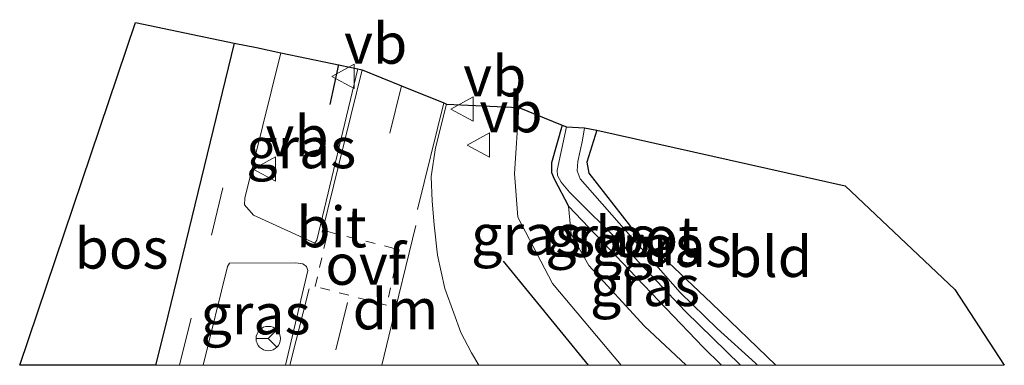
# Model space of a CAD drawing. Units: metres. Extents: x 109996 to 120000, y 393749 to 400001.
# Drawn here: x 112266 to 112326, y 393750 to 393771 of the extents above; entities that cross this region are included whole.
import ezdxf
from ezdxf.enums import TextEntityAlignment as Align

# ---------------------------------------------------------------- set-up
doc = ezdxf.new("R2010")
doc.units = ezdxf.units.M
doc.linetypes.add('VW-3-9_STREEP', pattern=[12, 3, -9])
doc.linetypes.add('VW-6060_STREEP', pattern=[1.2, 0.6, -0.6])
doc.layers.get('0').update_dxf_attribs({"lineweight": 25})
for name, color, linetype in [('B-ME-GR-BOMENRIJ-L-B1', 10, 'Continuous'), ('B-ME-GR-BOS-GV-B6', 10, 'Continuous'), ('B-ME-GW-INSTEEKWATERGANG-L-B1', 10, 'Continuous'), ('B-ME-KG-KADASTRAAL-OPNAMEDTMGRENS-L-B1', 10, 'Continuous')]:
    doc.layers.add(name, color=color, linetype=linetype)
for name, color, linetype, lineweight in [('B-ME-GW-KRUINLIJN-L-B1', 93, 'Continuous', 18), ('B-ME-GW-TEENLIJN-L-B1', 93, 'Continuous', 18), ('B-ME-IE-GRASLAND-GV-B6', 93, 'Continuous', 18), ('B-ME-IE-GRONDWERKLIJN-GROND_INGERICHT-GV-B6', 253, 'Continuous', 18), ('B-ME-OG-WATER-GV-B6', 153, 'Continuous', 18), ('B-ME-VH-VERH_SOORT-BITUMEN-GV-B6', 8, 'IE-TERREINAFSCHEIDING-NATUURLIJK-HOUTWAL', 18), ('B-ME-VW-MARKERING-39STREEP-015-L-B1', 255, 'VW-3-9_STREEP', 18), ('B-ME-VW-MARKERING-6060STRP10-GV-B6', 255, 'VW-6060_STREEP', 18), ('B-ME-VW-MARKERING-DRIEHOEK-L-B1', 7, 'VW-HAAIETAND70-R-B', 18), ('B-ME-VW-MARKERING-STREEP-015-L-B1', 7, 'Continuous', 18), ('B-ME-VW-MEUBILAIR_WEGMEUBILAIR-RONA-S-B1', 8, 'Continuous', 18), ('B-ME-VW-MEUBILAIR_WEGMEUBILAIR-VERKEERSBORD-S-B1', 8, 'Continuous', 18)]:
    doc.layers.add(name, color=color, linetype=linetype, lineweight=lineweight)
doc.styles.add('NLCS-ISO', font='NLCS-ISO.TTF')
doc.linetypes.add('IE-TERREINAFSCHEIDING-NATUURLIJK-HOUTWAL', pattern='A,7,-1.5,[67,NLCS.SHX,S=0.75,R=45,X=0,Y=0],-1.5,7,-1.5,[70,NLCS.SHX,S=0.75,R=0,X=0,Y=0],-1.5', length=20)
doc.linetypes.add('VW-HAAIETAND70-R-B', pattern='A,0,-0.5,[153,NLCS.SHX,S=1,R=180,X=-0.375,Y=0],-0.5', length=1)

# ---------------------------------------------------------------- blocks, each defined once
blk = doc.blocks.new('verkeersbord')
for p, q in [((0, 0.75), (-0.75, -0.625)), ((0.75, -0.625), (0, 0.75)), ((-0.75, -0.625), (0.75, -0.625))]:
    blk.add_line(p, q)
blk = doc.blocks.new('wegwijzer')
for q in [(0, 0.75), (-0.53, -0.53), (0.53, -0.53)]:
    blk.add_line((0, 0), q)
blk.add_circle((0, 0), 0.75)

msp = doc.modelspace()

# ---------------------------------------------------------------- linework, layer by layer
at = {"layer": 'B-ME-GR-BOMENRIJ-L-B1'}
for p, q in [((112285.436, 393768.504, 6.314), (112284.896, 393766.046, 6.326)), ((112300.8018, 393750, 6.2228), (112295.58, 393756.41, 6.124))]:
    msp.add_line(p, q, dxfattribs=at)
at = {"layer": 'B-ME-GR-BOS-GV-B6'}
msp.add_polyline3d([(112265.839, 393750, 6.41), (112272.951, 393771.098, 6.304), (112279.033, 393769.834, 6.365), (112274.76, 393752.277, 6.307), (112274.1789, 393750, 6.3123), (112265.839, 393750, 6.41)], dxfattribs=at)
at = {"layer": 'B-ME-GW-INSTEEKWATERGANG-L-B1'}
for points in [[(112299.186, 393764.788, 4.143), (112298.534, 393762.459, 4.447), (112298.535, 393761.875, 4.447), (112298.687, 393761.481, 4.45), (112299.569, 393759.794, 4.483)], [(112301.319, 393764.465, 4.29), (112300.708, 393762.494, 4.281), (112300.824, 393761.832, 4.3), (112303.386, 393758.549, 4.404)], [(112299.569, 393759.794, 4.483), (112303.3, 393755.88, 4.447), (112307.854, 393751.123, 4.431), (112308.984, 393750, 4.435)], [(112303.386, 393758.549, 4.404), (112308.359, 393753.824, 4.577), (112312.328, 393750, 4.584)]]:
    msp.add_polyline3d(points, dxfattribs=at)
at = {"layer": 'B-ME-GW-KRUINLIJN-L-B1'}
msp.add_polyline3d([(112302.803, 393750, 5.936), (112298.591, 393755.033, 6.012), (112296.47, 393759.113, 5.945), (112296.257, 393761.796, 5.902), (112296.517, 393765.87, 5.902)], dxfattribs=at)
at = {"layer": 'B-ME-GW-TEENLIJN-L-B1'}
msp.add_polyline3d([(112306.801, 393750, 4.513), (112304.257, 393752.408, 4.502), (112300.831, 393756.152, 4.502), (112299.746, 393758.076, 4.502), (112299.569, 393759.794, 4.483)], dxfattribs=at)
at = {"layer": 'B-ME-IE-GRASLAND-GV-B6'}
for points in [[(112286.625, 393768.257, 6.241), (112284.111, 393757.708, 6.207), (112283.992, 393757.522, 6.214), (112280.216, 393759.234, 6.273), (112279.666, 393759.871, 6.265), (112279.669, 393760.283, 6.26), (112281.896, 393769.239, 6.245), (112286.625, 393768.257, 6.241)], [(112302.803, 393750, 5.936), (112294.0566, 393750, 6.0529), (112293.622, 393750.763, 6.056), (112292.951, 393752.029, 6.059), (112292.52, 393753.215, 6.067), (112291.969, 393754.733, 6.069), (112291.523, 393756.774, 6.076), (112291.311, 393758.644, 6.089), (112291.204, 393760.097, 6.139), (112291.138, 393761.613, 6.134), (112291.39, 393763.387, 6.128), (112292.085, 393766.073, 6.115), (112296.517, 393765.87, 5.902), (112296.257, 393761.796, 5.902), (112296.47, 393759.113, 5.945), (112298.591, 393755.033, 6.012), (112302.803, 393750, 5.936)], [(112302.803, 393750, 5.936), (112298.591, 393755.033, 6.012), (112296.47, 393759.113, 5.945), (112296.257, 393761.796, 5.902), (112296.517, 393765.87, 5.902), (112299.186, 393764.788, 4.143), (112298.534, 393762.459, 4.447), (112298.535, 393761.875, 4.447), (112298.687, 393761.481, 4.45), (112299.569, 393759.794, 4.483), (112299.746, 393758.076, 4.502), (112300.831, 393756.152, 4.502), (112304.257, 393752.408, 4.502), (112306.801, 393750, 4.513), (112302.803, 393750, 5.936)], [(112308.984, 393750, 4.435), (112307.854, 393751.123, 4.431), (112303.3, 393755.88, 4.447), (112299.569, 393759.794, 4.483), (112298.687, 393761.481, 4.45), (112298.535, 393761.875, 4.447), (112298.534, 393762.459, 4.447), (112299.186, 393764.788, 4.143), (112299.456, 393764.678, 3.966), (112298.884, 393762.021, 3.966), (112298.906, 393761.677, 3.966), (112299.124, 393761.282, 3.966), (112299.64, 393760.649, 3.966), (112302.896, 393757.419, 3.966), (112306.777, 393753.314, 3.966), (112310.1396, 393750, 3.966), (112308.984, 393750, 4.435)], [(112312.328, 393750, 4.584), (112311.1975, 393750, 3.966), (112311.065, 393750.128, 3.966), (112308.724, 393752.259, 3.966), (112306.43, 393754.485, 3.966), (112300.296, 393761.472, 3.966), (112300.115, 393761.979, 3.966), (112300.159, 393762.535, 3.966), (112300.437, 393763.867, 3.966), (112300.566, 393764.615, 3.966), (112301.319, 393764.465, 4.29), (112300.708, 393762.494, 4.281), (112300.824, 393761.832, 4.3), (112303.386, 393758.549, 4.404), (112308.359, 393753.824, 4.577), (112312.328, 393750, 4.584)], [(112306.801, 393750, 4.513), (112304.257, 393752.408, 4.502), (112300.831, 393756.152, 4.502), (112299.746, 393758.076, 4.502), (112299.569, 393759.794, 4.483), (112303.3, 393755.88, 4.447), (112307.854, 393751.123, 4.431), (112308.984, 393750, 4.435), (112306.801, 393750, 4.513)], [(112277.1257, 393750, 6.2679), (112278.612, 393756.092, 6.275), (112278.746, 393756.288, 6.273), (112282.818, 393756.314, 6.26), (112283.239, 393756.238, 6.26), (112283.462, 393756.083, 6.26), (112283.548, 393755.837, 6.26), (112282.1713, 393750, 6.2513), (112277.1257, 393750, 6.2679)]]:
    msp.add_polyline3d(points, dxfattribs=at)
at = {"layer": 'B-ME-IE-GRONDWERKLIJN-GROND_INGERICHT-GV-B6'}
msp.add_polyline3d([(112326.3654, 393750, 4.6126), (112312.328, 393750, 4.584), (112308.359, 393753.824, 4.577), (112303.386, 393758.549, 4.404), (112300.824, 393761.832, 4.3), (112300.708, 393762.494, 4.281), (112301.319, 393764.465, 4.29), (112316.59, 393761.046, 4.489), (112323.318, 393754.667, 4.57), (112326.3654, 393750, 4.6126)], dxfattribs=at)
at = {"layer": 'B-ME-KG-KADASTRAAL-OPNAMEDTMGRENS-L-B1'}
msp.add_polyline3d([(112265.839, 393750, 6.41), (112272.951, 393771.098, 6.304), (112279.033, 393769.834, 6.365), (112280.386, 393769.552, 6.287), (112281.896, 393769.239, 6.245), (112286.625, 393768.257, 6.241), (112286.901, 393768.18, 6.152), (112289.319, 393767.197, 6.103), (112291.902, 393766.147, 6.114), (112292.085, 393766.073, 6.115), (112296.517, 393765.87, 5.902), (112299.186, 393764.788, 4.143), (112299.456, 393764.678, 3.966), (112300.566, 393764.615, 3.966), (112301.319, 393764.465, 4.29), (112316.59, 393761.046, 4.489), (112323.318, 393754.667, 4.57), (112326.3654, 393750, 4.6126)], dxfattribs=at)
at = {"layer": 'B-ME-OG-WATER-GV-B6'}
msp.add_polyline3d([(112310.1396, 393750, 3.966), (112306.777, 393753.314, 3.966), (112302.896, 393757.419, 3.966), (112299.64, 393760.649, 3.966), (112299.124, 393761.282, 3.966), (112298.906, 393761.677, 3.966), (112298.884, 393762.021, 3.966), (112299.456, 393764.678, 3.966), (112300.566, 393764.615, 3.966), (112300.437, 393763.867, 3.966), (112300.159, 393762.535, 3.966), (112300.115, 393761.979, 3.966), (112300.296, 393761.472, 3.966), (112306.43, 393754.485, 3.966), (112308.724, 393752.259, 3.966), (112311.065, 393750.128, 3.966), (112311.1975, 393750, 3.966), (112310.1396, 393750, 3.966)], dxfattribs=at)
at = {"layer": 'B-ME-VH-VERH_SOORT-BITUMEN-GV-B6'}
msp.add_polyline3d([(112274.1789, 393750, 6.3123), (112274.76, 393752.277, 6.307), (112279.033, 393769.834, 6.365), (112280.386, 393769.552, 6.287), (112281.896, 393769.239, 6.245), (112279.669, 393760.283, 6.26), (112279.666, 393759.871, 6.265), (112280.216, 393759.234, 6.273), (112283.992, 393757.522, 6.214), (112284.111, 393757.708, 6.207), (112286.625, 393768.257, 6.241), (112286.901, 393768.18, 6.152), (112289.319, 393767.197, 6.103), (112291.902, 393766.147, 6.114), (112292.085, 393766.073, 6.115), (112291.39, 393763.387, 6.128), (112291.138, 393761.613, 6.134), (112291.204, 393760.097, 6.139), (112291.311, 393758.644, 6.089), (112291.523, 393756.774, 6.076), (112291.969, 393754.733, 6.069), (112292.52, 393753.215, 6.067), (112292.951, 393752.029, 6.059), (112293.622, 393750.763, 6.056), (112294.0566, 393750, 6.0529), (112282.1713, 393750, 6.2513), (112283.548, 393755.837, 6.26), (112283.462, 393756.083, 6.26), (112283.239, 393756.238, 6.26), (112282.818, 393756.314, 6.26), (112278.746, 393756.288, 6.273), (112278.612, 393756.092, 6.275), (112277.1257, 393750, 6.2679), (112274.1789, 393750, 6.3123)], dxfattribs=at)
at = {"layer": 'B-ME-VW-MARKERING-39STREEP-015-L-B1'}
for p, q in [((112289.319, 393767.197, 6.231), (112287.242, 393758.813, 6.22)), ((112285.991, 393753.871, 6.268), (112285.0455, 393750, 6.268))]:
    msp.add_line(p, q, dxfattribs=at)
msp.add_polyline3d([(112275.6566, 393750, 6.3206), (112277.635, 393758.003, 6.339), (112280.386, 393769.552, 6.287)], dxfattribs=at)
at = {"layer": 'B-ME-VW-MARKERING-6060STRP10-GV-B6'}
msp.add_polyline3d([(112289.17, 393757.119, 6.22), (112288.388, 393753.704, 6.29), (112284.001, 393754.854, 6.21), (112284.781, 393758.228, 6.179), (112289.17, 393757.119, 6.22)], dxfattribs=at)
at = {"layer": 'B-ME-VW-MARKERING-DRIEHOEK-L-B1'}
msp.add_polyline3d([(112290.197, 393758.602, 6.164), (112288.538, 393751.795, 6.212), (112288.0918, 393750, 6.2247)], dxfattribs=at)
at = {"layer": 'B-ME-VW-MARKERING-STREEP-015-L-B1'}
for p, q in [((112284.427, 393758.189, 6.216), (112286.901, 393768.18, 6.152)), ((112291.902, 393766.147, 6.114), (112290.29, 393759.59, 6.156)), ((112282.4379, 393750, 6.2463), (112283.626, 393754.71, 6.253))]:
    msp.add_line(p, q, dxfattribs=at)

# ---------------------------------------------------------------- block references
at = {"layer": 'B-ME-VW-MEUBILAIR_WEGMEUBILAIR-RONA-S-B1', "rotation": 90}
msp.add_blockref('wegwijzer', (112281.12, 393751.648, 6.266), dxfattribs=at)
at = {"layer": 'B-ME-VW-MEUBILAIR_WEGMEUBILAIR-VERKEERSBORD-S-B1', "rotation": 90}
for p in [(112285.781, 393767.777, 6.306), (112293.1, 393765.768, 6.278), (112294.099, 393763.559, 6.08), (112280.949, 393762.078, 6.265)]:
    msp.add_blockref('verkeersbord', p, dxfattribs=at)

# ---------------------------------------------------------------- texts
at = {"layer": 'B-ME-GR-BOS-GV-B6', "ltscale": 0.2, "style": 'NLCS-ISO'}
msp.add_text('bos', height=2.5, dxfattribs=at).set_placement((112272.1001, 393757.2015), align=Align.MIDDLE_CENTER)
at = {"layer": 'B-ME-IE-GRASLAND-GV-B6', "ltscale": 0.2, "style": 'NLCS-ISO'}
for p in [(112283.1455, 393763.3805), (112296.9705, 393758.0365), (112301.529, 393757.935), (112304.3368, 393757.394), (112306.2215, 393757.3075), (112304.2765, 393754.897), (112280.3369, 393753.157)]:
    msp.add_text('gras', height=2.5, dxfattribs=at).set_placement(p, align=Align.MIDDLE_CENTER)
at = {"layer": 'B-ME-IE-GRONDWERKLIJN-GROND_INGERICHT-GV-B6', "ltscale": 0.2, "style": 'NLCS-ISO'}
msp.add_text('bld', height=2.5, dxfattribs=at).set_placement((112311.9563, 393756.6877), align=Align.MIDDLE_CENTER)
at = {"layer": 'B-ME-OG-WATER-GV-B6', "ltscale": 0.2, "style": 'NLCS-ISO'}
msp.add_text('sloot', height=2.5, dxfattribs=at).set_placement((112303.6084, 393757.91), align=Align.MIDDLE_CENTER)
at = {"layer": 'B-ME-VH-VERH_SOORT-BITUMEN-GV-B6', "ltscale": 0.2, "style": 'NLCS-ISO'}
msp.add_text('bit', height=2.5, dxfattribs=at).set_placement((112285.0096, 393758.5141), align=Align.MIDDLE_CENTER)
at = {"layer": 'B-ME-VW-MARKERING-6060STRP10-GV-B6', "ltscale": 0.2, "style": 'NLCS-ISO'}
msp.add_text('ovf', height=2.5, dxfattribs=at).set_placement((112287.102, 393756.2048), align=Align.MIDDLE_CENTER)
at = {"layer": 'B-ME-VW-MARKERING-DRIEHOEK-L-B1', "ltscale": 0.2, "style": 'NLCS-ISO'}
msp.add_text('dm', height=2.5, dxfattribs=at).set_placement((112288.9423, 393753.4657), align=Align.MIDDLE_CENTER)
at = {"layer": 'B-ME-VW-MEUBILAIR_WEGMEUBILAIR-VERKEERSBORD-S-B1', "ltscale": 0.2, "style": 'NLCS-ISO'}
for p in [(112285.781, 393767.777, 6.306), (112293.1, 393765.768, 6.278), (112294.099, 393763.559, 6.08), (112280.949, 393762.078, 6.265)]:
    msp.add_text('vb', height=2.5, dxfattribs=at).set_placement(p, align=Align.BOTTOM_LEFT)

doc.saveas('drawing.dxf')
